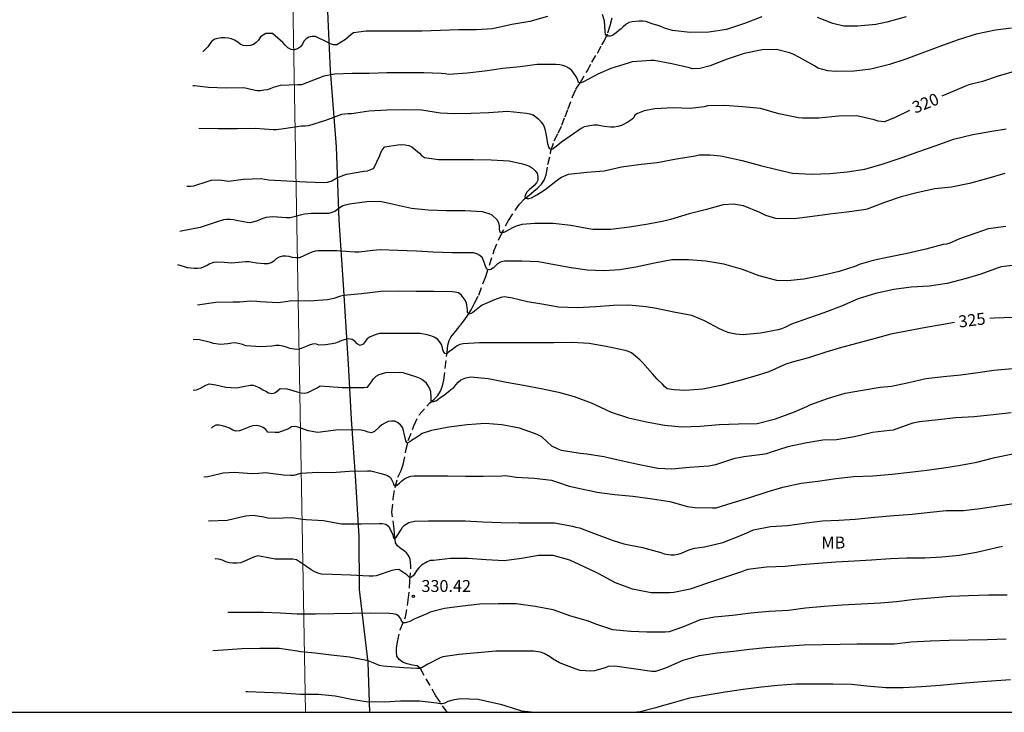
# Model space of a CAD drawing. Units: metres. Extents: x 573994 to 574344, y 4794040 to 4794290.
# Drawn here: x 574236 to 574298, y 4794040 to 4794084 of the extents above; entities that cross this region are included whole.
import ezdxf

# ---------------------------------------------------------------- set-up
doc = ezdxf.new("R2010")
doc.units = ezdxf.units.M
doc.linetypes.add('TRAZOS_NORMALES', pattern=[0.75, 0.5, -0.25])
for name, color, linetype in [('010103', 9, 'LIMITE_MUNICIPAL'), ('010106', 9, 'Continuous'), ('020104', 34, 'Continuous'), ('020204', 9, 'Continuous'), ('020307', 24, 'Continuous'), ('020308', 9, 'Continuous'), ('060128', 7, 'TRAZOS_NORMALES'), ('070108', 9, 'VALLA'), ('100301', 7, 'Continuous')]:
    doc.layers.add(name, color=color, linetype=linetype)
doc.layers.add('020105', color=24, linetype='Continuous', lineweight=30)
doc.styles.add('ARIAL', font='ARIAL.TTF', dxfattribs={"height": 1})
doc.styles.add('ARIALI', font='ARIALI.TTF', dxfattribs={"height": 1})
doc.linetypes.add('LIMITE_MUNICIPAL', pattern='A,0.75,-0.32,0.75,-0.25,[205,DONOSTI.shx,S=0.375,R=0,X=0,Y=0],-1,0', length=3.07)
doc.linetypes.add('VALLA', pattern='A,1,[200,DONOSTI.shx,S=0.1,R=0,X=0,Y=0],1', length=2)

# ---------------------------------------------------------------- blocks, each defined once
blk = doc.blocks.new('COTAPU')
blk.add_circle((0, 0), 0.075)

msp = doc.modelspace()

# ---------------------------------------------------------------- linework, layer by layer
at = {"layer": '010103', "lineweight": 0, "ltscale": 3, "flags": 128}
msp.add_lwpolyline([(574253.853, 4794040.404), (574252.941, 4794091.133), (574249.751, 4794198.114), (574248.329, 4794240.302), (574247.855, 4794253.259), (574245.356, 4794256.858), (574240.836, 4794265.248), (574239.496, 4794269.957), (574237.746, 4794276.097), (574237.587, 4794287.267), (574237.659, 4794290.397)], dxfattribs=at)
at = {"layer": '010106', "flags": 128}
msp.add_lwpolyline([(573994.388, 4794040.409), (574344.378, 4794040.402), (574344.384, 4794290.395), (573994.393, 4794290.402)], close=True, dxfattribs=at)
at = {"layer": '020104', "flags": 128}
for points, elevation in [([(574269.099, 4794084.236), (574267.975, 4794083.936), (574266.847, 4794083.74), (574265.635, 4794083.462), (574264.593, 4794083.404), (574263.479, 4794083.404), (574262.357, 4794083.372), (574261.181, 4794083.33), (574260.149, 4794083.33), (574258.89, 4794083.33), (574257.674, 4794083.33), (574256.862, 4794083.222), (574256.692, 4794083.08), (574256.362, 4794082.79), (574255.826, 4794082.464), (574255.614, 4794082.466), (574255.41, 4794082.532), (574255.21, 4794082.628), (574254.468, 4794082.984), (574254.264, 4794082.986), (574254.058, 4794082.944), (574253.888, 4794082.836), (574253.748, 4794082.684), (574253.646, 4794082.506), (574253.524, 4794082.332), (574253.348, 4794082.206), (574253.152, 4794082.148), (574252.932, 4794082.162), (574252.74, 4794082.278), (574252.566, 4794082.43), (574252.416, 4794082.61), (574251.762, 4794083.17), (574251.544, 4794083.182), (574251.342, 4794083.168), (574251.004, 4794082.957), (574250.884, 4794082.759), (574250.742, 4794082.601), (574250.564, 4794082.485), (574250.37, 4794082.415), (574250.136, 4794082.387), (574249.926, 4794082.409), (574249.736, 4794082.499), (574249.574, 4794082.627), (574249.374, 4794082.747), (574249.19, 4794082.827), (574248.986, 4794082.889), (574248.762, 4794082.909), (574248.534, 4794082.909), (574248.124, 4794082.819), (574247.934, 4794082.693), (574247.808, 4794082.529), (574247.69, 4794082.341), (574247.402, 4794082.045), (574247.384, 4794082.043)], 318), ([(574282.605, 4794084.214), (574281.511, 4794083.8), (574280.361, 4794083.432), (574279.265, 4794083.258), (574278.081, 4794083.236), (574276.961, 4794083.364), (574276.531, 4794083.498), (574276.119, 4794083.662), (574275.903, 4794083.714), (574275.693, 4794083.79), (574275.279, 4794083.928), (574275.075, 4794083.948), (574274.861, 4794083.948), (574274.425, 4794083.918), (574274.231, 4794083.86), (574274.047, 4794083.754), (574274.031, 4794083.744), (574273.849, 4794083.598), (574273.703, 4794083.456), (574273.689, 4794083.442), (574273.421, 4794083.218), (574273.197, 4794083.052), (574273.035, 4794083.002), (574272.847, 4794083.002), (574272.755, 4794083.092), (574272.721, 4794083.294), (574272.721, 4794083.326), (574272.681, 4794083.966), (574272.547, 4794084.36)], 318), ([(574291.689, 4794084.22), (574290.479, 4794083.888), (574289.779, 4794083.75), (574288.633, 4794083.632), (574287.753, 4794083.638), (574287.061, 4794083.806), (574286.113, 4794084.182)], 318), ([(574298.32, 4794083.517), (574297.308, 4794083.375), (574296.108, 4794083.136), (574294.96, 4794082.774), (574293.969, 4794082.412), (574292.839, 4794081.99), (574291.661, 4794081.554), (574290.643, 4794081.224), (574289.461, 4794080.934), (574288.415, 4794080.806), (574287.235, 4794080.788), (574286.757, 4794080.816), (574286.121, 4794080.998), (574285.923, 4794081.128), (574284.975, 4794081.66), (574284.561, 4794081.88), (574284.349, 4794081.954), (574283.523, 4794082.158), (574282.627, 4794082.148), (574281.475, 4794081.908), (574280.421, 4794081.55), (574279.333, 4794081.14), (574278.691, 4794080.97), (574278.235, 4794080.956), (574278.035, 4794081.004), (574276.925, 4794081.254), (574275.813, 4794081.474), (574275.601, 4794081.476), (574274.417, 4794081.382), (574274.181, 4794081.314), (574273.089, 4794080.972), (574272.303, 4794080.642), (574271.355, 4794080.132), (574271.211, 4794080.068), (574271.123, 4794080.064), (574271.053, 4794080.088), (574270.973, 4794080.29), (574270.873, 4794080.486), (574270.635, 4794080.846), (574270.445, 4794080.98), (574270.255, 4794081.084), (574270.059, 4794081.156), (574269.859, 4794081.196), (574269.617, 4794081.222), (574268.449, 4794081.216), (574267.375, 4794081.076), (574266.285, 4794080.964), (574265.135, 4794080.81), (574264.029, 4794080.68), (574262.877, 4794080.594), (574262.647, 4794080.638), (574262.393, 4794080.66), (574261.301, 4794080.698), (574260.097, 4794080.696), (574258.977, 4794080.692), (574257.863, 4794080.662), (574256.794, 4794080.644), (574255.674, 4794080.606), (574254.998, 4794080.476), (574253.98, 4794080.081), (574253.586, 4794079.945), (574253.356, 4794079.943), (574252.244, 4794079.903), (574251.804, 4794079.773), (574251.624, 4794079.677), (574251.426, 4794079.615), (574251.216, 4794079.609), (574251.01, 4794079.559), (574250.806, 4794079.559), (574250.588, 4794079.609), (574249.952, 4794079.745), (574248.842, 4794079.737), (574247.736, 4794079.773), (574246.852, 4794079.877), (574246.753, 4794079.869)], 319), ([(574246.368, 4794073.551), (574246.6, 4794073.551), (574246.806, 4794073.573), (574247.706, 4794073.875), (574247.92, 4794073.927), (574248.342, 4794073.951), (574248.572, 4794073.941), (574249.006, 4794073.873), (574249.908, 4794073.989), (574251.056, 4794074.043), (574251.518, 4794073.963), (574252.675, 4794073.887), (574253.891, 4794073.817), (574255.027, 4794073.793), (574255.239, 4794073.807), (574255.451, 4794073.867), (574255.821, 4794074.079), (574256.431, 4794074.315), (574257.523, 4794074.491), (574257.755, 4794074.527), (574257.959, 4794074.599), (574258.141, 4794074.697), (574258.531, 4794075.487), (574258.599, 4794075.683), (574258.699, 4794075.867), (574258.847, 4794076.033), (574259.671, 4794076.167), (574259.911, 4794076.175), (574260.117, 4794076.161), (574260.345, 4794076.107), (574260.535, 4794076.024), (574261.025, 4794075.632), (574261.161, 4794075.485), (574261.345, 4794075.364), (574262.215, 4794075.24), (574263.321, 4794075.24), (574264.427, 4794075.24), (574265.547, 4794075.212), (574266.677, 4794075.152), (574267.507, 4794074.966), (574267.729, 4794074.908), (574267.949, 4794074.824), (574268.151, 4794074.684), (574268.295, 4794074.538), (574268.433, 4794074.366), (574268.493, 4794074.156), (574268.491, 4794073.936), (574268.399, 4794073.758), (574268.249, 4794073.602), (574267.933, 4794073.328), (574267.791, 4794073.174), (574267.685, 4794072.996), (574267.661, 4794072.874), (574267.715, 4794072.792), (574267.811, 4794072.768), (574267.937, 4794072.78), (574268.087, 4794072.82), (574268.421, 4794072.998), (574268.591, 4794073.104), (574268.951, 4794073.35), (574269.813, 4794074.008), (574269.983, 4794074.13), (574270.405, 4794074.3), (574271.563, 4794074.436), (574272.663, 4794074.514), (574273.763, 4794074.776), (574274.985, 4794074.944), (574276.001, 4794075.054), (574277.215, 4794075.28), (574278.387, 4794075.47), (574278.643, 4794075.518), (574279.337, 4794075.538), (574279.991, 4794075.456), (574280.207, 4794075.416), (574281.357, 4794075.18), (574282.505, 4794074.852), (574283.543, 4794074.614), (574284.523, 4794074.38), (574285.747, 4794074.308), (574286.889, 4794074.358), (574287.975, 4794074.462), (574289.092, 4794074.622), (574290.248, 4794074.96), (574291.446, 4794075.366), (574292.422, 4794075.716), (574293.586, 4794076.124), (574294.668, 4794076.514), (574295.89, 4794076.8), (574296.97, 4794076.994), (574297.996, 4794077.176)], 321), ([(574297.896, 4794074.354), (574296.752, 4794074.01), (574295.674, 4794073.716), (574294.552, 4794073.496), (574293.496, 4794073.376), (574292.446, 4794073.16), (574291.374, 4794072.872), (574290.318, 4794072.522), (574289.238, 4794072.106), (574289.024, 4794072.058), (574287.944, 4794071.922), (574286.882, 4794071.792), (574285.781, 4794071.652), (574284.639, 4794071.492), (574283.475, 4794071.524), (574282.853, 4794071.696), (574282.477, 4794071.892), (574281.435, 4794072.31), (574280.811, 4794072.424), (574280.161, 4794072.378), (574279.117, 4794072.092), (574278.009, 4794071.804), (574276.837, 4794071.456), (574276.431, 4794071.346), (574275.439, 4794071.168), (574274.255, 4794070.98), (574273.089, 4794070.828), (574271.957, 4794070.82), (574271.695, 4794070.866), (574270.561, 4794071.068), (574269.441, 4794071.204), (574268.299, 4794071.206), (574267.473, 4794071.144), (574267.117, 4794071.034), (574266.881, 4794070.931), (574266.701, 4794070.831), (574266.515, 4794070.719), (574266.341, 4794070.629), (574266.229, 4794070.627), (574266.103, 4794070.639), (574266.067, 4794070.839), (574266.067, 4794071.049), (574266.019, 4794071.245), (574265.913, 4794071.423), (574265.615, 4794071.729), (574265.425, 4794071.813), (574265.005, 4794071.933), (574263.887, 4794071.997), (574262.711, 4794071.997), (574261.569, 4794072.037), (574260.529, 4794072.139), (574259.395, 4794072.397), (574258.551, 4794072.597), (574257.709, 4794072.559), (574256.621, 4794072.423), (574256.203, 4794072.323), (574256.033, 4794072.209), (574255.689, 4794071.961), (574255.305, 4794071.835), (574254.227, 4794071.835), (574253.785, 4794071.783), (574252.881, 4794071.567), (574252.647, 4794071.567), (574251.777, 4794071.619), (574251.363, 4794071.577), (574251.147, 4794071.513), (574250.751, 4794071.349), (574250.368, 4794071.233), (574250.16, 4794071.255), (574249.942, 4794071.315), (574249.504, 4794071.391), (574249.304, 4794071.435), (574249.1, 4794071.461), (574248.896, 4794071.461), (574248.682, 4794071.431), (574248.27, 4794071.309), (574247.206, 4794070.949), (574246.02, 4794070.709), (574245.934, 4794070.707)], 322), ([(574297.962, 4794071.02), (574296.846, 4794070.862), (574296.152, 4794070.618), (574295.044, 4794070.23), (574294.442, 4794069.958), (574294.238, 4794069.908), (574294.028, 4794069.876), (574292.93, 4794069.592), (574291.752, 4794069.302), (574290.604, 4794069.078), (574289.606, 4794068.864), (574288.73, 4794068.616), (574288.52, 4794068.512), (574287.478, 4794068.178), (574286.4, 4794067.92), (574285.238, 4794067.684), (574284.21, 4794067.584), (574283.538, 4794067.61), (574282.437, 4794067.904), (574281.377, 4794068.306), (574280.209, 4794068.63), (574279.069, 4794068.822), (574277.983, 4794068.912), (574276.923, 4794068.902), (574275.831, 4794068.704), (574274.651, 4794068.452), (574273.647, 4794068.278), (574272.633, 4794068.22), (574271.593, 4794068.258), (574270.581, 4794068.416), (574269.533, 4794068.605), (574268.531, 4794068.785), (574267.481, 4794068.829), (574266.631, 4794068.829), (574266.391, 4794068.827), (574266.181, 4794068.779), (574266.129, 4794068.759), (574265.939, 4794068.653), (574265.879, 4794068.601), (574265.687, 4794068.417), (574265.527, 4794068.295), (574265.409, 4794068.285), (574265.287, 4794068.299), (574265.211, 4794068.455), (574265.149, 4794068.647), (574264.997, 4794069.047), (574264.833, 4794069.185), (574264.635, 4794069.289), (574264.429, 4794069.347), (574264.219, 4794069.349), (574263.089, 4794069.349), (574261.857, 4794069.399), (574260.841, 4794069.457), (574259.669, 4794069.505), (574258.547, 4794069.551), (574258.081, 4794069.493), (574257.197, 4794069.385), (574256.957, 4794069.403), (574255.817, 4794069.485), (574254.649, 4794069.483), (574254.447, 4794069.461), (574254.251, 4794069.405), (574254.063, 4794069.315), (574253.461, 4794069.043), (574253.245, 4794069.037), (574253.015, 4794069.067), (574252.815, 4794069.115), (574252.605, 4794069.145), (574252.403, 4794069.141), (574252.187, 4794069.083), (574251.997, 4794068.967), (574251.847, 4794068.825), (574251.677, 4794068.717), (574251.463, 4794068.657), (574251.231, 4794068.651), (574250.755, 4794068.707), (574250.291, 4794068.789), (574250.063, 4794068.789), (574249.185, 4794068.695), (574248.712, 4794068.737), (574248.252, 4794068.763), (574248.05, 4794068.741), (574247.822, 4794068.657), (574247.644, 4794068.553), (574247.25, 4794068.397), (574247.042, 4794068.359), (574246.83, 4794068.361), (574246.408, 4794068.403), (574246.212, 4794068.479), (574245.794, 4794068.601)], 323), ([(574298.764, 4794068.592), (574297.684, 4794068.476), (574297.484, 4794068.416), (574296.388, 4794068.01), (574295.476, 4794067.728), (574294.278, 4794067.424), (574293.136, 4794067.262), (574291.996, 4794067.184), (574290.906, 4794067.048), (574289.762, 4794066.79), (574288.656, 4794066.448), (574287.61, 4794065.988), (574286.498, 4794065.58), (574285.544, 4794065.234), (574284.458, 4794064.868), (574284.054, 4794064.656), (574283.844, 4794064.562), (574283.616, 4794064.504), (574282.518, 4794064.292), (574281.418, 4794064.192), (574280.956, 4794064.22), (574280.537, 4794064.304), (574280.317, 4794064.386), (574279.939, 4794064.574), (574278.981, 4794065.06), (574278.177, 4794065.398), (574277.057, 4794065.614), (574275.953, 4794065.844), (574275.307, 4794065.946), (574274.209, 4794066.05), (574273.259, 4794066.033), (574272.127, 4794065.947), (574270.955, 4794065.895), (574269.785, 4794065.927), (574268.729, 4794066.121), (574267.835, 4794066.259), (574266.775, 4794066.521), (574266.353, 4794066.573), (574266.151, 4794066.535), (574265.747, 4794066.393), (574265.165, 4794066.149), (574264.971, 4794066.055), (574264.801, 4794065.937), (574264.491, 4794065.677), (574264.369, 4794065.567), (574264.265, 4794065.521), (574264.197, 4794065.509), (574264.125, 4794065.511), (574264.041, 4794065.589), (574264.041, 4794065.759), (574263.989, 4794066.175), (574263.905, 4794066.373), (574263.661, 4794066.715), (574263.479, 4794066.841), (574263.283, 4794066.885), (574263.075, 4794066.887), (574261.913, 4794066.919), (574260.819, 4794066.923), (574259.727, 4794066.933), (574258.585, 4794066.907), (574257.369, 4794066.777), (574256.245, 4794066.671), (574256.049, 4794066.613), (574255.625, 4794066.469), (574255.221, 4794066.387), (574254.079, 4794066.311), (574252.933, 4794066.323), (574252.725, 4794066.289), (574252.113, 4794066.201), (574250.995, 4794066.259), (574250.785, 4794066.295), (574250.359, 4794066.317), (574249.703, 4794066.253), (574249.503, 4794066.235), (574249.297, 4794066.235), (574248.205, 4794066.221), (574247.049, 4794066.059)], 324), ([(574246.761, 4794060.697), (574246.973, 4794060.721), (574247.187, 4794060.799), (574247.369, 4794060.913), (574247.563, 4794061.011), (574247.781, 4794061.095), (574248.185, 4794061.033), (574248.829, 4794060.897), (574249.487, 4794060.851), (574249.919, 4794060.931), (574250.353, 4794061.023), (574250.577, 4794061.023), (574250.963, 4794060.851), (574251.153, 4794060.727), (574251.353, 4794060.635), (574251.519, 4794060.523), (574251.719, 4794060.483), (574251.913, 4794060.535), (574252.085, 4794060.653), (574252.249, 4794060.803), (574252.681, 4794060.787), (574253.325, 4794060.605), (574253.571, 4794060.535), (574253.777, 4794060.517), (574253.983, 4794060.547), (574254.583, 4794060.853), (574254.767, 4794060.965), (574255.909, 4794060.887), (574256.155, 4794060.863), (574257.283, 4794060.861), (574257.511, 4794060.861), (574257.749, 4794060.895), (574258.007, 4794061.231), (574258.131, 4794061.419), (574258.295, 4794061.575), (574258.483, 4794061.677), (574258.901, 4794061.807), (574259.767, 4794061.829), (574259.967, 4794061.817), (574260.843, 4794061.543), (574261.053, 4794061.459), (574261.227, 4794061.357), (574261.405, 4794061.199), (574261.653, 4794060.813), (574261.729, 4794060.625), (574261.733, 4794060.211), (574261.733, 4794060.011), (574261.811, 4794059.975), (574261.931, 4794059.991), (574262.091, 4794060.059), (574262.277, 4794060.193), (574262.617, 4794060.429), (574262.961, 4794060.697), (574263.007, 4794060.733), (574263.185, 4794060.865), (574263.319, 4794061.035), (574263.471, 4794061.195), (574263.633, 4794061.347), (574263.945, 4794061.471), (574264.055, 4794061.491), (574264.265, 4794061.531), (574265.353, 4794061.435), (574266.499, 4794061.213), (574267.585, 4794061.019), (574268.701, 4794060.805), (574269.779, 4794060.571), (574270.769, 4794060.299), (574271.853, 4794059.899), (574272.065, 4794059.799), (574273.109, 4794059.307), (574274.205, 4794058.959), (574275.325, 4794058.699), (574276.472, 4794058.489), (574277.548, 4794058.395), (574278.722, 4794058.431), (574279.916, 4794058.535), (574281.126, 4794058.577), (574282.292, 4794058.599), (574283.456, 4794058.89), (574284.648, 4794059.344), (574284.836, 4794059.414), (574285.428, 4794059.662), (574285.622, 4794059.77), (574286.792, 4794060.188), (574287.856, 4794060.504), (574288.928, 4794060.69), (574290.054, 4794060.89), (574290.776, 4794060.948), (574291.85, 4794061.18), (574292.938, 4794061.442), (574294.046, 4794061.566), (574295.124, 4794061.672), (574296.212, 4794061.82), (574297.206, 4794061.964), (574298.398, 4794062.068)], 326), ([(574298.298, 4794059.266), (574297.176, 4794059.15), (574295.97, 4794059.014), (574294.82, 4794058.952), (574293.714, 4794058.826), (574292.534, 4794058.708), (574292.114, 4794058.628), (574291.926, 4794058.554), (574290.862, 4794058.172), (574290.636, 4794058.148), (574289.576, 4794058.028), (574288.444, 4794057.768), (574287.308, 4794057.566), (574286.43, 4794057.542), (574285.316, 4794057.37), (574284.23, 4794057.137), (574283.114, 4794056.771), (574282.884, 4794056.695), (574282.648, 4794056.647), (574281.464, 4794056.507), (574280.82, 4794056.371), (574279.682, 4794055.995), (574279.262, 4794055.907), (574278.034, 4794055.837), (574276.92, 4794055.719), (574276.048, 4794055.761), (574274.898, 4794055.989), (574273.737, 4794056.249), (574272.643, 4794056.499), (574271.575, 4794056.669), (574271.141, 4794056.717), (574269.977, 4794056.897), (574269.765, 4794056.985), (574269.359, 4794057.181), (574269.049, 4794057.461), (574268.737, 4794057.753), (574268.535, 4794057.859), (574268.331, 4794057.941), (574267.325, 4794058.315), (574266.211, 4794058.523), (574265.167, 4794058.589), (574264.031, 4794058.517), (574262.873, 4794058.369), (574261.789, 4794058.153), (574261.203, 4794057.967), (574261.027, 4794057.843), (574260.851, 4794057.743), (574260.723, 4794057.659), (574260.533, 4794057.533), (574260.425, 4794057.447), (574260.299, 4794057.381), (574260.219, 4794057.407), (574260.167, 4794057.509), (574260.121, 4794057.705), (574259.967, 4794058.335), (574259.829, 4794058.521), (574259.651, 4794058.655), (574259.463, 4794058.737), (574259.253, 4794058.737), (574259.043, 4794058.715), (574258.833, 4794058.629), (574258.661, 4794058.525), (574258.491, 4794058.373), (574258.187, 4794058.099), (574258.003, 4794058.017), (574257.791, 4794058.063), (574257.571, 4794058.145), (574257.355, 4794058.179), (574256.885, 4794058.207), (574255.745, 4794058.173), (574254.625, 4794058.039), (574254.021, 4794058.131), (574253.385, 4794058.371), (574253.179, 4794058.403), (574252.971, 4794058.381), (574252.775, 4794058.265), (574252.153, 4794058.039), (574251.923, 4794058.039), (574251.481, 4794058.061), (574251.339, 4794058.227), (574251.167, 4794058.345), (574250.961, 4794058.431), (574250.747, 4794058.479), (574250.517, 4794058.459), (574250.307, 4794058.389), (574250.117, 4794058.303), (574249.695, 4794058.143), (574249.463, 4794058.125), (574249.263, 4794058.189), (574249.053, 4794058.303), (574248.831, 4794058.391), (574248.609, 4794058.457), (574248.401, 4794058.495), (574248.193, 4794058.487), (574248.015, 4794058.393), (574247.915, 4794058.307)], 327), ([(574247.441, 4794055.243), (574247.699, 4794055.251), (574248.413, 4794055.423), (574248.651, 4794055.493), (574249.369, 4794055.527), (574250.465, 4794055.439), (574250.901, 4794055.465), (574251.119, 4794055.499), (574251.319, 4794055.509), (574252.451, 4794055.373), (574252.907, 4794055.349), (574253.133, 4794055.351), (574253.555, 4794055.465), (574254.623, 4794055.525), (574255.493, 4794055.505), (574256.595, 4794055.591), (574257.747, 4794055.609), (574257.961, 4794055.607), (574258.619, 4794055.447), (574258.815, 4794055.393), (574259.015, 4794055.315), (574259.203, 4794055.203), (574259.393, 4794054.809), (574259.439, 4794054.697), (574259.515, 4794054.671), (574259.579, 4794054.687), (574259.769, 4794054.837), (574259.919, 4794054.987), (574260.087, 4794055.107), (574260.245, 4794055.199), (574260.427, 4794055.257), (574260.485, 4794055.277), (574260.685, 4794055.305), (574260.697, 4794055.305), (574261.757, 4794055.305), (574262.811, 4794055.305), (574263.935, 4794055.289), (574265.041, 4794055.289), (574266.217, 4794055.307), (574266.437, 4794055.315), (574267.111, 4794055.225), (574268.255, 4794055.157), (574269.347, 4794055.021), (574269.795, 4794054.873), (574270.465, 4794054.651), (574271.533, 4794054.423), (574271.763, 4794054.377), (574272.207, 4794054.277), (574273.338, 4794054.121), (574274.472, 4794054.013), (574275.712, 4794053.861), (574276.792, 4794053.677), (574277.908, 4794053.377), (574278.374, 4794053.297), (574279.484, 4794053.285), (574279.712, 4794053.295), (574280.732, 4794053.609), (574281.844, 4794053.929), (574282.926, 4794054.289), (574283.918, 4794054.585), (574285.07, 4794054.835), (574286.116, 4794054.975), (574287.256, 4794055.141), (574288.386, 4794055.268), (574289.598, 4794055.298), (574290.802, 4794055.41), (574291.93, 4794055.536), (574293, 4794055.66), (574294.068, 4794055.812), (574295.106, 4794055.972), (574296.14, 4794056.154), (574297.284, 4794056.452), (574298.406, 4794056.69)], 328), ([(574247.733, 4794052.457), (574247.759, 4794052.457), (574248.915, 4794052.505), (574250.067, 4794052.791), (574250.557, 4794052.829), (574251.223, 4794052.719), (574251.467, 4794052.665), (574251.885, 4794052.641), (574252.993, 4794052.683), (574253.657, 4794052.581), (574253.885, 4794052.547), (574254.985, 4794052.487), (574256.109, 4794052.275), (574257.353, 4794052.277), (574258.481, 4794052.303), (574258.685, 4794052.291), (574258.911, 4794052.251), (574259.075, 4794052.129), (574259.175, 4794051.947), (574259.347, 4794051.575), (574259.385, 4794051.375), (574259.435, 4794051.349), (574259.563, 4794051.407), (574259.627, 4794051.523), (574259.891, 4794051.945), (574259.941, 4794052.039), (574260.085, 4794052.193), (574260.179, 4794052.259), (574260.359, 4794052.361), (574260.513, 4794052.409), (574260.719, 4794052.453), (574261.601, 4794052.475), (574262.761, 4794052.475), (574263.909, 4794052.473), (574265.001, 4794052.397), (574266.167, 4794052.351), (574267.299, 4794052.339), (574268.305, 4794052.335), (574269.533, 4794052.333), (574270.675, 4794052.131), (574270.885, 4794052.067), (574271.101, 4794052.029), (574272.166, 4794051.635), (574273.23, 4794051.227), (574273.898, 4794051.021), (574275.068, 4794050.793), (574276.234, 4794050.473), (574276.432, 4794050.391), (574276.86, 4794050.327), (574277.084, 4794050.329), (574277.326, 4794050.365), (574277.536, 4794050.421), (574277.958, 4794050.609), (574278.15, 4794050.691), (574278.352, 4794050.753), (574278.988, 4794050.821), (574280.148, 4794051.109), (574281.214, 4794051.523), (574281.652, 4794051.719), (574282.074, 4794051.893), (574283.138, 4794052.099), (574284.22, 4794052.173), (574285.42, 4794052.337), (574286.418, 4794052.461), (574287.446, 4794052.505), (574288.486, 4794052.569), (574289.696, 4794052.693), (574290.944, 4794052.797), (574292.07, 4794052.896), (574293.198, 4794053.02), (574294.226, 4794053.108), (574295.31, 4794053.12), (574296.342, 4794053.254), (574297.458, 4794053.406), (574298.468, 4794053.56)], 329), ([(574298.048, 4794047.792), (574296.872, 4794047.783), (574295.622, 4794047.749), (574294.478, 4794047.689), (574293.242, 4794047.601), (574292.242, 4794047.503), (574291.086, 4794047.355), (574290.07, 4794047.275), (574288.862, 4794047.219), (574287.662, 4794047.157), (574286.516, 4794047.063), (574285.342, 4794046.969), (574284.282, 4794046.821), (574283.054, 4794046.753), (574281.902, 4794046.643), (574280.74, 4794046.507), (574279.616, 4794046.403), (574278.712, 4794046.231), (574277.6, 4794045.761), (574276.752, 4794045.467), (574276.506, 4794045.457), (574275.354, 4794045.457), (574274.348, 4794045.487), (574273.214, 4794045.597), (574272.132, 4794045.947), (574271.668, 4794046.139), (574270.556, 4794046.453), (574269.448, 4794046.853), (574268.308, 4794047.073), (574267.107, 4794047.239), (574266.009, 4794047.239), (574264.821, 4794047.217), (574263.733, 4794047.087), (574262.611, 4794046.933), (574261.707, 4794046.709), (574261.499, 4794046.615), (574260.725, 4794046.301), (574260.605, 4794046.223), (574260.419, 4794046.133), (574260.275, 4794046.075), (574260.127, 4794046.029), (574260.023, 4794046.029), (574259.919, 4794046.093), (574259.849, 4794046.293), (574259.719, 4794046.455), (574259.549, 4794046.567), (574259.337, 4794046.609), (574259.115, 4794046.629), (574257.909, 4794046.649), (574256.785, 4794046.619), (574255.619, 4794046.605), (574254.471, 4794046.589), (574253.323, 4794046.593), (574252.245, 4794046.652), (574251.175, 4794046.682), (574250.097, 4794046.682), (574249.019, 4794046.682), (574248.953, 4794046.682)], 331), ([(574297.994, 4794045.005), (574296.808, 4794044.975), (574295.598, 4794044.957), (574294.394, 4794044.927), (574293.198, 4794044.887), (574291.974, 4794044.813), (574290.96, 4794044.701), (574289.872, 4794044.685), (574288.6, 4794044.685), (574287.536, 4794044.677), (574286.398, 4794044.653), (574285.264, 4794044.625), (574284.026, 4794044.545), (574282.846, 4794044.457), (574281.816, 4794044.363), (574280.81, 4794044.229), (574279.8, 4794044.121), (574278.64, 4794043.969), (574277.626, 4794043.659), (574276.536, 4794043.183), (574275.906, 4794042.971), (574275.672, 4794042.965), (574274.504, 4794043.131), (574273.344, 4794043.319), (574272.924, 4794043.285), (574272.722, 4794043.199), (574272.054, 4794043.015), (574271.828, 4794042.997), (574271.146, 4794043.039), (574270.908, 4794043.111), (574269.842, 4794043.519), (574269.45, 4794043.745), (574269.28, 4794043.877), (574268.882, 4794044.113), (574268.642, 4794044.197), (574268.214, 4794044.261), (574267.072, 4794044.261), (574265.846, 4794044.257), (574264.681, 4794044.149), (574263.517, 4794044.045), (574262.489, 4794043.887), (574262.285, 4794043.817), (574261.547, 4794043.433), (574261.191, 4794043.225), (574261.067, 4794043.157), (574260.859, 4794043.157), (574260.045, 4794043.205), (574258.967, 4794043.283), (574258.745, 4794043.303), (574258.517, 4794043.345), (574258.103, 4794043.515), (574257.899, 4794043.609), (574257.707, 4794043.671), (574256.611, 4794043.877), (574255.455, 4794044), (574254.455, 4794044.134), (574253.535, 4794044.206), (574253.327, 4794044.264), (574252.175, 4794044.426), (574250.973, 4794044.424), (574249.841, 4794044.404), (574248.647, 4794044.314), (574247.997, 4794044.284)], 332), ([(574298.27, 4794042.441), (574297.076, 4794042.367), (574295.922, 4794042.279), (574294.92, 4794042.201), (574293.828, 4794042.097), (574292.648, 4794041.997), (574291.502, 4794041.937), (574290.404, 4794041.939), (574289.202, 4794042.051), (574288.26, 4794042.161), (574287.06, 4794042.171), (574285.928, 4794042.171), (574284.728, 4794042.165), (574283.606, 4794042.095), (574282.572, 4794041.991), (574281.424, 4794041.839), (574280.292, 4794041.665), (574279.276, 4794041.511), (574278.042, 4794041.283), (574277.002, 4794041.005), (574276.108, 4794040.753), (574275.908, 4794040.677), (574274.854, 4794040.419), (574274.727, 4794040.403)], 333), ([(574268.064, 4794040.403), (574267.48, 4794040.469), (574266.418, 4794040.819), (574266.222, 4794040.875), (574265.176, 4794041.111), (574264.722, 4794041.199), (574263.632, 4794041.251), (574263.22, 4794041.185), (574262.805, 4794041.083), (574262.619, 4794040.983), (574262.453, 4794040.939), (574262.331, 4794040.939), (574262.119, 4794040.977), (574261.017, 4794041.097), (574259.839, 4794041.1), (574258.827, 4794041.05), (574257.671, 4794041.07), (574256.737, 4794041.208), (574255.707, 4794041.428), (574254.663, 4794041.518), (574253.533, 4794041.524), (574252.331, 4794041.606), (574251.265, 4794041.644), (574250.181, 4794041.7), (574250.081, 4794041.7)], 333)]:
    msp.add_lwpolyline(points, dxfattribs=dict(at, elevation=elevation))
at = {"layer": '020105', "flags": 128}
for points, elevation in [([(574298.644, 4794080.828), (574297.478, 4794080.488), (574296.49, 4794080.156), (574295.63, 4794079.942), (574295.438, 4794079.854), (574294.34, 4794079.388), (574293.939, 4794079.217)], 320), ([(574291.896, 4794078.327), (574290.998, 4794077.876), (574290.333, 4794077.612), (574290.121, 4794077.62), (574289.921, 4794077.654), (574289.667, 4794077.73), (574288.589, 4794077.994), (574287.435, 4794077.958), (574286.193, 4794077.842), (574285.155, 4794077.832), (574284.905, 4794077.858), (574283.671, 4794078.114), (574282.511, 4794078.444), (574281.381, 4794078.556), (574280.263, 4794078.644), (574279.169, 4794078.616), (574278.961, 4794078.562), (574278.087, 4794078.45), (574277.037, 4794078.488), (574275.861, 4794078.434), (574275.185, 4794078.306), (574274.769, 4794078.138), (574274.597, 4794078.018), (574274.505, 4794077.834), (574274.347, 4794077.708), (574274.147, 4794077.592), (574273.749, 4794077.382), (574273.533, 4794077.312), (574273.299, 4794077.266), (574273.071, 4794077.266), (574272.661, 4794077.314), (574272.239, 4794077.39), (574272.021, 4794077.39), (574271.407, 4794077.282), (574271.219, 4794077.18), (574270.517, 4794076.71), (574269.965, 4794076.32), (574269.647, 4794076.062), (574269.499, 4794075.95), (574269.431, 4794075.894), (574269.339, 4794075.876), (574269.249, 4794075.912), (574269.173, 4794076.016), (574269.117, 4794076.216), (574269.043, 4794076.634), (574268.975, 4794077.058), (574268.907, 4794077.272), (574268.819, 4794077.452), (574268.685, 4794077.61), (574268.537, 4794077.746), (574268.181, 4794078.026), (574267.989, 4794078.088), (574267.767, 4794078.136), (574266.563, 4794078.252), (574265.403, 4794078.184), (574264.275, 4794078.122), (574263.263, 4794078.11), (574262.321, 4794078.148), (574261.179, 4794078.34), (574260.053, 4794078.358), (574258.967, 4794078.338), (574257.827, 4794078.286), (574256.747, 4794078.109), (574256.541, 4794078.107), (574256.113, 4794078.067), (574255.11, 4794077.687), (574254.038, 4794077.359), (574253.836, 4794077.329), (574253.584, 4794077.329), (574252.482, 4794077.175), (574252.016, 4794077.099), (574251.8, 4794077.099), (574250.672, 4794077.189), (574249.556, 4794077.171), (574248.324, 4794077.171), (574247.13, 4794077.189)], 320), ([(574294.735, 4794064.967), (574293.922, 4794064.818), (574292.934, 4794064.644), (574291.71, 4794064.418), (574290.72, 4794064.218), (574289.732, 4794063.95), (574288.638, 4794063.656), (574287.622, 4794063.384), (574286.624, 4794063.1), (574285.528, 4794062.734), (574284.504, 4794062.466), (574284.118, 4794062.334), (574283.046, 4794061.862), (574282.092, 4794061.554), (574281.122, 4794061.288), (574280.016, 4794061.003), (574278.88, 4794060.763), (574277.737, 4794060.683), (574277.075, 4794060.713), (574276.635, 4794060.783), (574276.465, 4794060.921), (574276.327, 4794061.069), (574276.009, 4794061.387), (574275.697, 4794061.727), (574275.073, 4794062.453), (574274.917, 4794062.603), (574274.383, 4794063.047), (574274.199, 4794063.127), (574273.983, 4794063.193), (574272.785, 4794063.441), (574271.721, 4794063.635), (574270.637, 4794063.709), (574269.499, 4794063.679), (574268.311, 4794063.675), (574267.165, 4794063.675), (574265.997, 4794063.675), (574264.807, 4794063.675), (574263.769, 4794063.627), (574263.573, 4794063.571), (574263.393, 4794063.483), (574263.239, 4794063.367), (574263.047, 4794063.223), (574262.947, 4794063.159), (574262.839, 4794063.065), (574262.743, 4794062.997), (574262.625, 4794063.009), (574262.519, 4794063.179), (574262.475, 4794063.375), (574262.403, 4794063.579), (574262.291, 4794063.759), (574262.157, 4794063.923), (574261.951, 4794064.037), (574261.731, 4794064.123), (574261.503, 4794064.189), (574261.059, 4794064.267), (574260.795, 4794064.269), (574259.619, 4794064.269), (574258.509, 4794064.261), (574258.307, 4794064.213), (574257.909, 4794064.053), (574257.737, 4794063.935), (574257.611, 4794063.761), (574257.467, 4794063.601), (574257.285, 4794063.515), (574257.105, 4794063.613), (574256.961, 4794063.779), (574256.791, 4794063.897), (574256.577, 4794063.927), (574256.355, 4794063.899), (574256.133, 4794063.829), (574255.953, 4794063.741), (574255.743, 4794063.661), (574255.515, 4794063.627), (574255.099, 4794063.565), (574254.679, 4794063.539), (574254.483, 4794063.609), (574254.281, 4794063.603), (574254.075, 4794063.539), (574253.893, 4794063.449), (574253.471, 4794063.275), (574253.269, 4794063.265), (574252.851, 4794063.317), (574252.637, 4794063.413), (574252.419, 4794063.479), (574252.183, 4794063.507), (574251.967, 4794063.509), (574251.733, 4794063.479), (574251.029, 4794063.439), (574250.087, 4794063.497), (574249.871, 4794063.575), (574249.439, 4794063.679), (574249.197, 4794063.655), (574248.957, 4794063.609), (574248.499, 4794063.571), (574248.045, 4794063.635), (574247.857, 4794063.709), (574247.171, 4794063.871), (574246.765, 4794063.883)], 325), ([(574298.41, 4794065.282), (574297.24, 4794065.232), (574296.951, 4794065.212)], 325), ([(574297.76, 4794050.856), (574297.304, 4794050.754), (574296.114, 4794050.466), (574295.046, 4794050.284), (574293.944, 4794050.171), (574292.868, 4794050.119), (574291.732, 4794050.119), (574290.696, 4794050.069), (574289.51, 4794049.993), (574288.428, 4794049.915), (574287.254, 4794049.859), (574286.176, 4794049.775), (574285.076, 4794049.687), (574284.066, 4794049.599), (574282.89, 4794049.543), (574281.722, 4794049.405), (574281.516, 4794049.345), (574281.308, 4794049.263), (574280.124, 4794048.849), (574279.116, 4794048.519), (574278.08, 4794048.169), (574277.058, 4794047.947), (574276.798, 4794047.931), (574275.616, 4794047.931), (574274.448, 4794048.169), (574273.37, 4794048.553), (574272.33, 4794049.129), (574272.106, 4794049.239), (574271.078, 4794049.707), (574270.496, 4794049.991), (574269.445, 4794050.281), (574268.533, 4794050.273), (574267.443, 4794050.097), (574266.351, 4794049.951), (574265.231, 4794050.015), (574264.067, 4794050.101), (574262.983, 4794050.101), (574261.915, 4794049.977), (574261.701, 4794049.959), (574261.505, 4794049.893), (574261.157, 4794049.681), (574261.005, 4794049.529), (574260.877, 4794049.369), (574260.651, 4794049.027), (574260.523, 4794048.917), (574260.431, 4794048.895), (574260.373, 4794048.915), (574260.223, 4794049.055), (574259.719, 4794049.399), (574259.493, 4794049.385), (574259.293, 4794049.339), (574258.289, 4794049.003), (574258.089, 4794048.983), (574257.853, 4794048.983), (574256.683, 4794049.045), (574255.525, 4794049.075), (574254.847, 4794049.115), (574254.615, 4794049.179), (574254.399, 4794049.265), (574254.201, 4794049.373), (574253.843, 4794049.627), (574253.267, 4794050.001), (574253.045, 4794050.043), (574252.845, 4794050.047), (574251.927, 4794050.041), (574251.695, 4794050.085), (574250.833, 4794050.255), (574250.621, 4794050.193), (574250.193, 4794049.999), (574249.765, 4794049.815), (574249.509, 4794049.791), (574249.267, 4794049.791), (574249.059, 4794049.811), (574248.829, 4794049.885), (574248.609, 4794049.989), (574248.379, 4794050.061), (574248.175, 4794050.066), (574248.124, 4794050.061)], 330)]:
    msp.add_lwpolyline(points, dxfattribs=dict(at, elevation=elevation))
at = {"layer": '060128'}
msp.add_polyline3d([(574262.764, 4794040.403, 333.166), (574262.065, 4794041.43, 332.847), (574261.329, 4794042.718, 332.23), (574261.067, 4794043.183, 331.968), (574260.888, 4794043.328, 331.841), (574260.581, 4794043.378, 331.795), (574260.253, 4794043.456, 331.792), (574259.99, 4794043.539, 331.76), (574259.746, 4794043.722, 331.702), (574259.603, 4794043.939, 331.641), (574259.572, 4794044.241, 331.538), (574259.574, 4794044.425, 331.458), (574259.644, 4794044.839, 331.326), (574259.813, 4794045.605, 331.127), (574260.144, 4794046.387, 330.893), (574260.323, 4794047.474, 330.514), (574260.428, 4794048.685, 330.042), (574260.484, 4794049.621, 329.709), (574260.44, 4794050.041, 329.588), (574260.34, 4794050.272, 329.448), (574260.204, 4794050.444, 329.407), (574259.988, 4794050.621, 329.34), (574259.789, 4794050.757, 329.275), (574259.645, 4794050.883, 329.216), (574259.525, 4794051.074, 329.127), (574259.488, 4794051.284, 328.997), (574259.459, 4794051.627, 328.874), (574259.432, 4794051.968, 328.781), (574259.29, 4794053.019, 328.446), (574259.37, 4794053.878, 328.176), (574259.485, 4794054.575, 328.03), (574259.671, 4794055.214, 327.828), (574259.88, 4794055.636, 327.634), (574260.002, 4794056.008, 327.505), (574260.168, 4794056.902, 327.174), (574260.323, 4794057.521, 326.976), (574260.674, 4794058.46, 326.667), (574260.996, 4794059.145, 326.335), (574261.654, 4794059.872, 326.079), (574261.953, 4794060.13, 325.963), (574262.177, 4794060.372, 325.823), (574262.355, 4794060.645, 325.687), (574262.475, 4794060.967, 325.588), (574262.556, 4794061.322, 325.549), (574262.766, 4794063.077, 325.006), (574262.819, 4794063.529, 324.754), (574262.901, 4794063.838, 324.606), (574262.994, 4794064.043, 324.548), (574263.287, 4794064.389, 324.474), (574263.604, 4794064.786, 324.332), (574263.813, 4794065.076, 324.225), (574264.039, 4794065.358, 324.133), (574264.281, 4794065.762, 323.94), (574264.488, 4794066.191, 323.752), (574264.762, 4794066.693, 323.533), (574265.206, 4794067.867, 323.205), (574265.704, 4794069.416, 322.597), (574265.704, 4794069.465, 322.507), (574266.099, 4794070.384, 322.173), (574266.643, 4794071.393, 321.634), (574267.081, 4794072.063, 321.246), (574267.337, 4794072.42, 321.103), (574267.647, 4794072.759, 320.994), (574267.926, 4794072.993, 320.938), (574268.24, 4794073.247, 320.882), (574268.47, 4794073.431, 320.9), (574268.713, 4794073.688, 320.883), (574268.888, 4794073.936, 320.774), (574269.002, 4794074.265, 320.668), (574269.11, 4794074.926, 320.388), (574269.272, 4794075.582, 320.124), (574269.31, 4794075.779, 320.07), (574269.517, 4794076.4, 319.888), (574269.757, 4794076.889, 319.702), (574269.998, 4794077.388, 319.631), (574270.196, 4794077.925, 319.543), (574270.385, 4794078.425, 319.421), (574270.669, 4794079.191, 319.257), (574270.881, 4794079.662, 319.126), (574271.148, 4794080.069, 318.993), (574271.588, 4794080.794, 318.714), (574271.876, 4794081.359, 318.475), (574272.236, 4794081.932, 318.312), (574272.519, 4794082.458, 318.132), (574272.672, 4794082.7, 318.103), (574272.901, 4794083.21, 317.948), (574273.048, 4794083.674, 317.852), (574273.173, 4794084.173, 317.724)], dxfattribs=at)
at = {"layer": '070108'}
for points in [[(574256.554, 4794062.359, 325.625), (574256.519, 4794063.013, 325.366), (574256.247, 4794067.337, 324.026), (574255.963, 4794071.421, 322.382), (574255.787, 4794076.041, 320.682), (574255.428, 4794080.844, 319.418), (574255.276, 4794084.072, 318.354), (574255.108, 4794088.196, 316.834), (574254.944, 4794092.968, 315.126), (574254.648, 4794096.624, 313.454), (574254.548, 4794097.525, 313.285)], [(574257.906, 4794040.404, 333.643), (574257.787, 4794043.533, 332.378), (574257.251, 4794048.149, 330.674), (574257.223, 4794051.469, 329.53), (574257.019, 4794054.973, 328.398), (574256.739, 4794058.881, 327.002), (574256.554, 4794062.359, 325.625)]]:
    msp.add_polyline3d(points, dxfattribs=at)

# ---------------------------------------------------------------- block references
at = {"layer": '020204', "rotation": 359.9987685839998}
msp.add_blockref('COTAPU', (574260.644, 4794047.707, 330.415), dxfattribs=at)

# ---------------------------------------------------------------- texts
at = {"layer": '020307', "style": 'ARIALI'}
for s, rotation, p in [('320', 21.96977, (574292.257, 4794078.119, 319.991)), ('325', 7.31677, (574295.037, 4794064.639, 324.991))]:
    msp.add_text(s, height=0.75, rotation=rotation, dxfattribs=at).set_placement(p)
at = {"layer": '020308', "style": 'ARIAL'}
msp.add_text('330.42', height=0.75, rotation=359.99877, dxfattribs=at).set_placement((574261.148, 4794047.985, 330.406))
at = {"layer": '100301', "style": 'ARIAL'}
msp.add_text('MB', height=0.75, rotation=359.99877, dxfattribs=at).set_placement((574286.347, 4794050.722))

doc.saveas('drawing.dxf')
